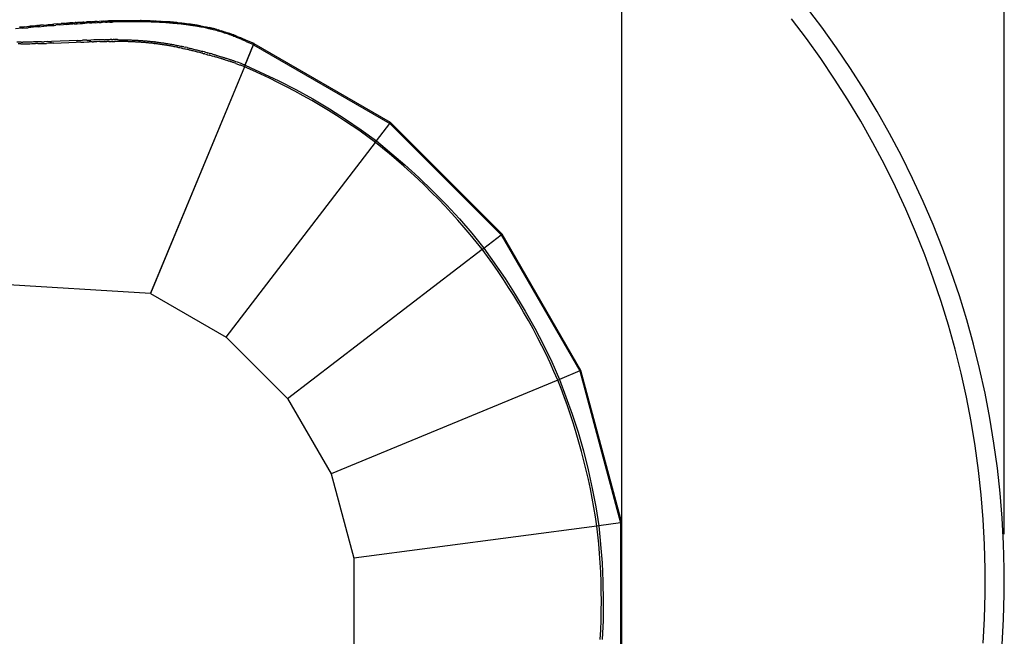
# Model space of a CAD drawing. Extents: x -18.5 to 15.4, y -9.9 to 11.6.
# Drawn here: x 9.6 to 14.8, y 1.1 to 4.3 of the extents above; entities that cross this region are included whole.
import ezdxf

# ---------------------------------------------------------------- set-up
doc = ezdxf.new("R2010")
doc.units = 0
doc.layers.get('0').update_dxf_attribs({"linetype": 'CONTINUOUS'})

msp = doc.modelspace()

# ---------------------------------------------------------------- linework, layer by layer
at = {"color": 1}
msp.add_line((14.7688, 1.5991), (14.7688, 7.9892), dxfattribs=at)
for p, q in [((12.7626, 1.08), (12.7626, 7.0314)), ((13.8112, 4.2588), (13.7311, 4.3643)), ((9.9391, 4.2851), (9.9492, 4.2858)), ((9.9431, 4.2854), (9.9391, 4.2851)), ((9.9431, 4.2854), (9.9492, 4.2858)), ((9.9492, 4.2858), (9.9554, 4.2861)), ((10.0125, 4.2883), (9.9554, 4.2855)), ((9.9678, 4.2868), (9.9554, 4.2861)), ((9.9803, 4.2874), (9.9678, 4.2868)), ((9.9803, 4.2874), (9.9928, 4.2881)), ((9.9928, 4.2881), (9.9991, 4.2884)), ((10.0111, 4.2889), (9.9991, 4.2884)), ((10.0111, 4.2889), (10.0166, 4.2891)), ((10.0166, 4.2891), (10.0171, 4.2892)), ((10.0176, 4.2892), (10.0171, 4.2892)), ((10.0176, 4.2892), (10.0231, 4.2894)), ((10.0352, 4.2899), (10.0231, 4.2894)), ((10.0352, 4.2899), (10.042, 4.2902)), ((10.0477, 4.29), (10.0355, 4.2894)), ((10.0435, 4.2902), (10.042, 4.2902)), ((10.0435, 4.2902), (10.0485, 4.2904)), ((10.0485, 4.2901), (10.0479, 4.29)), ((10.0486, 4.2904), (10.0485, 4.2904)), ((10.0486, 4.2904), (10.0487, 4.2905)), ((10.0486, 4.2904), (10.0486, 4.2904)), ((10.0487, 4.2905), (10.0532, 4.2906)), ((10.0487, 4.2905), (10.0556, 4.2906)), ((10.0532, 4.2906), (10.0556, 4.2906)), ((10.0576, 4.2908), (10.0556, 4.2906)), ((10.0576, 4.2908), (10.0592, 4.2908)), ((10.0592, 4.2908), (10.0666, 4.2911)), ((10.0592, 4.2908), (10.0621, 4.2909)), ((10.0718, 4.2913), (10.0618, 4.2907)), ((10.0621, 4.2909), (10.0666, 4.2911)), ((10.0666, 4.2911), (10.0718, 4.2913)), ((10.079, 4.2854), (10.0696, 4.2851)), ((10.0748, 4.2914), (10.0718, 4.2913)), ((10.0749, 4.2914), (10.0748, 4.2914)), ((10.0749, 4.2914), (10.0749, 4.2914)), ((10.077, 4.2914), (10.0749, 4.2914)), ((10.2399, 4.2931), (10.077, 4.2914)), ((10.077, 4.2914), (10.0867, 4.2917)), ((10.079, 4.2854), (10.09, 4.2857)), ((10.0867, 4.2917), (10.0983, 4.292)), ((10.0962, 4.2859), (10.09, 4.2857)), ((10.1024, 4.2861), (10.0962, 4.2859)), ((10.0983, 4.292), (10.1045, 4.2922)), ((10.1086, 4.2862), (10.1024, 4.2861)), ((10.1045, 4.2922), (10.1107, 4.2924)), ((10.1148, 4.2864), (10.1086, 4.2862)), ((10.1107, 4.2924), (10.1169, 4.2925)), ((10.1211, 4.2865), (10.1148, 4.2864)), ((10.1169, 4.2925), (10.1231, 4.2926)), ((10.1274, 4.2866), (10.1211, 4.2865)), ((10.1231, 4.2926), (10.1294, 4.2927)), ((10.1342, 4.2868), (10.1274, 4.2866)), ((10.1294, 4.2927), (10.1362, 4.2929)), ((10.141, 4.2869), (10.1342, 4.2868)), ((10.1362, 4.2929), (10.143, 4.293)), ((10.1479, 4.287), (10.141, 4.2869)), ((10.143, 4.293), (10.1498, 4.2931)), ((10.1548, 4.2871), (10.1479, 4.287)), ((10.1498, 4.2931), (10.1567, 4.2932)), ((10.1611, 4.2871), (10.1548, 4.2871)), ((10.1567, 4.2932), (10.163, 4.2932)), ((10.1675, 4.2872), (10.1611, 4.2871)), ((10.163, 4.2932), (10.1693, 4.2933)), ((10.1742, 4.2873), (10.1675, 4.2872)), ((10.1693, 4.2933), (10.176, 4.2933)), ((10.1808, 4.2873), (10.1742, 4.2873)), ((10.176, 4.2933), (10.1826, 4.2934)), ((10.1875, 4.2873), (10.1808, 4.2873)), ((10.1826, 4.2934), (10.1893, 4.2934)), ((10.1942, 4.2873), (10.1875, 4.2873)), ((10.1893, 4.2934), (10.1959, 4.2934)), ((10.2018, 4.2873), (10.1942, 4.2873)), ((10.1959, 4.2934), (10.2034, 4.2934)), ((10.2082, 4.2873), (10.2018, 4.2873)), ((10.2034, 4.2934), (10.2099, 4.2934)), ((10.2147, 4.2873), (10.2082, 4.2873)), ((10.2099, 4.2934), (10.2163, 4.2933)), ((10.2212, 4.2873), (10.2147, 4.2873)), ((10.2163, 4.2933), (10.2228, 4.2933)), ((10.2278, 4.2872), (10.2212, 4.2873)), ((10.2228, 4.2933), (10.2293, 4.2932)), ((10.2343, 4.2871), (10.2278, 4.2872)), ((10.2293, 4.2932), (10.2358, 4.2931)), ((10.2414, 4.287), (10.2343, 4.2871)), ((10.2358, 4.2931), (10.2399, 4.2931)), ((10.241, 4.2931), (10.2399, 4.2931)), ((10.2411, 4.2931), (10.241, 4.2931)), ((10.2411, 4.2931), (10.2411, 4.2931)), ((10.2429, 4.293), (10.2411, 4.2931)), ((10.2485, 4.2869), (10.2414, 4.287)), ((10.2429, 4.293), (10.2499, 4.2929)), ((10.2905, 4.292), (10.2429, 4.293)), ((10.2768, 4.2915), (10.2429, 4.293)), ((10.2556, 4.2868), (10.2485, 4.2869)), ((10.2499, 4.2929), (10.257, 4.2928)), ((10.2627, 4.2867), (10.2556, 4.2868)), ((10.257, 4.2928), (10.2641, 4.2927)), ((10.2694, 4.2865), (10.2627, 4.2867)), ((10.2641, 4.2927), (10.2707, 4.2925)), ((10.276, 4.2863), (10.2694, 4.2865)), ((10.2707, 4.2925), (10.2773, 4.2923)), ((10.2826, 4.2862), (10.276, 4.2863)), ((10.2773, 4.2923), (10.2839, 4.2922)), ((10.2892, 4.286), (10.2826, 4.2862)), ((10.2839, 4.2922), (10.2905, 4.292)), ((10.2956, 4.2858), (10.2892, 4.286)), ((10.2905, 4.292), (10.2968, 4.2917)), ((10.3015, 4.2856), (10.2956, 4.2858)), ((10.2968, 4.2917), (10.3027, 4.2915)), ((10.3074, 4.2853), (10.3015, 4.2856)), ((10.3027, 4.2915), (10.3086, 4.2913)), ((10.3133, 4.2851), (10.3074, 4.2853)), ((10.3086, 4.2913), (10.3145, 4.2911)), ((10.3209, 4.2896), (10.314, 4.2899)), ((10.3145, 4.2911), (10.3204, 4.2908)), ((10.3204, 4.2908), (10.3263, 4.2906)), ((10.3318, 4.2892), (10.3258, 4.2894)), ((10.3263, 4.2906), (10.3322, 4.2903)), ((10.3322, 4.2903), (10.3394, 4.2899)), ((10.3394, 4.2899), (10.3478, 4.2895)), ((10.3478, 4.2895), (10.3562, 4.2889)), ((10.3478, 4.2895), (10.3562, 4.289)), ((10.3893, 4.2868), (10.3559, 4.2881)), ((10.3562, 4.289), (10.3646, 4.2885)), ((10.3646, 4.2885), (10.373, 4.2879)), ((10.3657, 4.2883), (10.373, 4.2879)), ((10.3667, 4.2882), (10.3865, 4.287)), ((10.373, 4.2879), (10.3808, 4.2874)), ((10.3808, 4.2874), (10.3865, 4.287)), ((10.3865, 4.287), (10.3893, 4.2868)), ((10.3907, 4.2866), (10.3893, 4.2868)), ((10.3908, 4.2866), (10.3907, 4.2866)), ((10.3908, 4.2866), (10.3908, 4.2866)), ((10.3908, 4.2866), (10.3915, 4.2866)), ((10.4024, 4.2853), (10.3915, 4.2866)), ((10.3938, 4.2864), (10.3915, 4.2866)), ((10.3938, 4.2864), (10.3982, 4.2861)), ((10.3982, 4.2861), (10.4057, 4.2855)), ((10.412, 4.2848), (10.3982, 4.2861)), ((10.412, 4.2848), (10.3982, 4.2861)), ((10.4057, 4.2855), (10.412, 4.2849)), ((10.412, 4.2849), (10.4057, 4.2855)), ((13.7308, 4.1994), (13.6523, 4.3028)), ((9.6173, 4.2529), (9.5846, 4.2497)), ((9.63, 4.2606), (9.6051, 4.2582)), ((9.6068, 4.2574), (9.6253, 4.2593)), ((9.6287, 4.2594), (9.611, 4.2575)), ((9.6222, 4.2534), (9.6173, 4.2529)), ((9.6222, 4.2534), (9.6511, 4.2562)), ((9.63, 4.2606), (9.6469, 4.2623)), ((9.6421, 4.261), (9.6526, 4.2621)), ((9.6524, 4.2619), (9.6441, 4.261)), ((9.6469, 4.2623), (9.6472, 4.2623)), ((9.6472, 4.2623), (9.6538, 4.2629)), ((9.679, 4.2589), (9.6511, 4.2562)), ((9.6538, 4.2629), (9.6599, 4.2634)), ((9.6572, 4.2626), (9.6898, 4.2659)), ((9.6608, 4.2636), (9.6599, 4.2634)), ((9.6904, 4.2659), (9.66, 4.2627)), ((9.6869, 4.266), (9.6608, 4.2636)), ((9.7068, 4.2614), (9.679, 4.2589)), ((9.6869, 4.266), (9.6874, 4.266)), ((9.6874, 4.266), (9.6918, 4.2664)), ((9.6917, 4.2661), (9.691, 4.266)), ((9.6912, 4.2661), (9.6927, 4.2662)), ((9.6919, 4.2664), (9.6918, 4.2664)), ((9.6919, 4.2664), (9.6955, 4.2667)), ((9.6961, 4.2668), (9.6955, 4.2667)), ((9.6961, 4.2668), (9.6961, 4.2668)), ((9.6961, 4.2668), (9.6961, 4.2668)), ((9.6961, 4.2668), (9.6964, 4.2668)), ((9.7002, 4.2672), (9.6964, 4.2668)), ((9.6976, 4.2667), (9.7065, 4.2676)), ((9.7065, 4.2676), (9.698, 4.2667)), ((9.7002, 4.2672), (9.7049, 4.2676)), ((9.7092, 4.268), (9.7049, 4.2676)), ((9.7065, 4.2676), (9.7073, 4.2677)), ((9.7068, 4.2614), (9.7329, 4.2637)), ((9.7096, 4.268), (9.7092, 4.268)), ((9.7096, 4.268), (9.7096, 4.268)), ((9.7098, 4.268), (9.7096, 4.268)), ((9.7098, 4.268), (9.7097, 4.268)), ((9.7098, 4.268), (9.7107, 4.2681)), ((9.7098, 4.268), (9.7098, 4.268)), ((9.7098, 4.268), (9.7098, 4.268)), ((9.7137, 4.2684), (9.7107, 4.2681)), ((9.7137, 4.2684), (9.7139, 4.2684)), ((9.714, 4.2684), (9.7139, 4.2684)), ((9.714, 4.2684), (9.7143, 4.2685)), ((9.714, 4.2684), (9.714, 4.2684)), ((9.7143, 4.2685), (9.7498, 4.2712)), ((9.7307, 4.2699), (9.7143, 4.2685)), ((9.7307, 4.2699), (9.7457, 4.2712)), ((9.7329, 4.2637), (9.7479, 4.265)), ((9.7457, 4.2712), (9.7505, 4.2715)), ((9.7479, 4.265), (9.7721, 4.267)), ((9.7505, 4.2715), (9.7506, 4.2716)), ((9.7506, 4.2716), (9.7505, 4.2715)), ((9.7506, 4.2716), (9.7547, 4.2719)), ((9.7506, 4.2716), (9.7506, 4.2716)), ((9.7506, 4.2716), (9.7506, 4.2716)), ((9.7509, 4.2713), (9.7588, 4.2719)), ((9.7547, 4.2719), (9.7555, 4.272)), ((9.756, 4.272), (9.7555, 4.272)), ((9.756, 4.272), (9.7602, 4.2723)), ((9.7594, 4.2719), (9.7684, 4.2726)), ((9.7603, 4.2724), (9.7602, 4.2723)), ((9.7603, 4.2724), (9.7748, 4.2736)), ((9.7603, 4.2724), (9.7603, 4.2724)), ((9.7721, 4.267), (9.7866, 4.2682)), ((9.7748, 4.2736), (9.7749, 4.2736)), ((9.7749, 4.2736), (9.7796, 4.274)), ((9.7796, 4.274), (9.7845, 4.2744)), ((9.8039, 4.2759), (9.7845, 4.2744)), ((9.7866, 4.2682), (9.7963, 4.269)), ((9.8158, 4.2706), (9.7963, 4.269)), ((9.7987, 4.275), (9.8189, 4.2765)), ((9.8039, 4.2759), (9.8234, 4.2774)), ((9.8158, 4.2706), (9.8355, 4.272)), ((9.8432, 4.2789), (9.8234, 4.2774)), ((9.8507, 4.2732), (9.8355, 4.272)), ((9.8432, 4.2789), (9.8483, 4.2793)), ((9.8483, 4.2793), (9.8534, 4.2796)), ((9.8483, 4.2793), (9.8547, 4.2796)), ((9.8507, 4.2732), (9.866, 4.2743)), ((9.8547, 4.2796), (9.8534, 4.2796)), ((9.8547, 4.2796), (9.8585, 4.28)), ((9.8622, 4.2802), (9.8585, 4.28)), ((9.8687, 4.2807), (9.8622, 4.2802)), ((9.8622, 4.2802), (9.8636, 4.2803)), ((9.8636, 4.2803), (9.8687, 4.2807)), ((9.866, 4.2743), (9.884, 4.2755)), ((9.8866, 4.2819), (9.8687, 4.2807)), ((9.8708, 4.2806), (9.8944, 4.2824)), ((9.8918, 4.276), (9.884, 4.2755)), ((9.8866, 4.2819), (9.8944, 4.2824)), ((9.8918, 4.276), (9.9073, 4.277)), ((9.8944, 4.2824), (9.8945, 4.2824)), ((9.8945, 4.2824), (9.8945, 4.2824)), ((9.8945, 4.2824), (9.8946, 4.2824)), ((9.8952, 4.2825), (9.8946, 4.2824)), ((9.8946, 4.2824), (9.8946, 4.2824)), ((9.8946, 4.2824), (9.8946, 4.2824)), ((9.8946, 4.2824), (9.8946, 4.2824)), ((9.8952, 4.2825), (9.896, 4.2825)), ((9.8969, 4.2826), (9.896, 4.2825)), ((9.8969, 4.2826), (9.8969, 4.2826)), ((9.8971, 4.2826), (9.8969, 4.2826)), ((9.8971, 4.2826), (9.8971, 4.2826)), ((9.8972, 4.2826), (9.8971, 4.2826)), ((9.9021, 4.2829), (9.8972, 4.2826)), ((9.9021, 4.2829), (9.9098, 4.2834)), ((9.9073, 4.277), (9.9223, 4.278)), ((9.9254, 4.284), (9.9095, 4.2832)), ((9.9098, 4.2834), (9.9099, 4.2834)), ((9.9099, 4.2834), (9.9249, 4.2843)), ((9.9223, 4.278), (9.9345, 4.2787)), ((9.9249, 4.2843), (9.9345, 4.2848)), ((9.9249, 4.2843), (9.9309, 4.2847)), ((9.9309, 4.2847), (9.9345, 4.2848)), ((9.9345, 4.2848), (9.937, 4.2851)), ((9.9345, 4.2787), (9.9467, 4.2794)), ((9.9391, 4.2851), (9.937, 4.2851)), ((9.9591, 4.2801), (9.9467, 4.2794)), ((9.9716, 4.2808), (9.9591, 4.2801)), ((9.9716, 4.2808), (9.9841, 4.2815)), ((9.9904, 4.2818), (9.9841, 4.2815)), ((10.0027, 4.2824), (9.9904, 4.2818)), ((10.0027, 4.2824), (10.0148, 4.2829)), ((10.0208, 4.2832), (10.0148, 4.2829)), ((10.0208, 4.2832), (10.0329, 4.2837)), ((10.0397, 4.284), (10.0329, 4.2837)), ((10.0464, 4.2843), (10.0397, 4.284)), ((10.0554, 4.2846), (10.0464, 4.2843)), ((10.0554, 4.2846), (10.0644, 4.2849)), ((10.0696, 4.2851), (10.0644, 4.2849)), ((10.3193, 4.2849), (10.3133, 4.2851)), ((10.3252, 4.2846), (10.3193, 4.2849)), ((10.3311, 4.2843), (10.3252, 4.2846)), ((10.3383, 4.284), (10.3311, 4.2843)), ((10.3467, 4.2835), (10.3383, 4.284)), ((10.3552, 4.283), (10.3467, 4.2835)), ((10.3636, 4.2825), (10.3552, 4.283)), ((10.3721, 4.282), (10.3636, 4.2825)), ((10.3799, 4.2814), (10.3721, 4.282)), ((10.3856, 4.281), (10.3799, 4.2814)), ((10.3885, 4.2808), (10.3856, 4.281)), ((10.3929, 4.2805), (10.3885, 4.2808)), ((10.3974, 4.2801), (10.3929, 4.2805)), ((10.4049, 4.2795), (10.3974, 4.2801)), ((10.4113, 4.2789), (10.4049, 4.2795)), ((10.4061, 4.2849), (10.4055, 4.285)), ((10.4157, 4.2786), (10.4113, 4.2789)), ((10.412, 4.2849), (10.4154, 4.2845)), ((10.4206, 4.2832), (10.4142, 4.284)), ((10.4154, 4.2845), (10.4164, 4.2845)), ((10.42, 4.2782), (10.4157, 4.2786)), ((10.4164, 4.2845), (10.4208, 4.2841)), ((10.4244, 4.2778), (10.42, 4.2782)), ((10.4208, 4.2841), (10.4251, 4.2837)), ((10.4246, 4.2837), (10.4208, 4.2841)), ((10.4288, 4.2773), (10.4244, 4.2778)), ((10.4251, 4.2837), (10.4246, 4.2837)), ((10.4251, 4.2837), (10.4255, 4.2836)), ((10.4295, 4.2833), (10.4255, 4.2836)), ((10.4332, 4.2769), (10.4288, 4.2773)), ((10.4461, 4.2803), (10.4293, 4.2822)), ((10.4295, 4.2833), (10.4338, 4.2829)), ((10.4375, 4.2765), (10.4332, 4.2769)), ((10.4338, 4.2829), (10.4382, 4.2824)), ((10.4456, 4.2756), (10.4375, 4.2765)), ((10.4382, 4.2824), (10.4463, 4.2816)), ((10.4534, 4.2748), (10.4456, 4.2756)), ((10.4463, 4.2816), (10.454, 4.2807)), ((10.4539, 4.2794), (10.4517, 4.2797)), ((10.4579, 4.2743), (10.4534, 4.2748)), ((10.454, 4.2807), (10.4585, 4.2802)), ((10.4624, 4.2737), (10.4579, 4.2743)), ((10.4585, 4.2802), (10.4631, 4.2797)), ((10.467, 4.2732), (10.4624, 4.2737)), ((10.4692, 4.2777), (10.463, 4.2784)), ((10.4631, 4.2797), (10.4676, 4.2792)), ((10.4715, 4.2727), (10.467, 4.2732)), ((10.4676, 4.2792), (10.4721, 4.2786)), ((10.4792, 4.2717), (10.4715, 4.2727)), ((10.4721, 4.2786), (10.4798, 4.2776)), ((10.487, 4.2707), (10.4792, 4.2717)), ((10.4798, 4.2776), (10.4876, 4.2766)), ((10.4943, 4.2748), (10.4798, 4.2765)), ((10.4937, 4.2697), (10.487, 4.2707)), ((10.4876, 4.2766), (10.5043, 4.2742)), ((10.4876, 4.2766), (10.4943, 4.2757)), ((10.4985, 4.2691), (10.4937, 4.2697)), ((10.4943, 4.2757), (10.4991, 4.275)), ((10.4943, 4.2757), (10.5043, 4.2742)), ((10.5003, 4.2741), (10.496, 4.2746)), ((10.5032, 4.2684), (10.4985, 4.2691)), ((10.4991, 4.275), (10.5038, 4.2743)), ((10.5079, 4.2677), (10.5032, 4.2684)), ((10.5038, 4.2743), (10.5085, 4.2736)), ((10.5038, 4.2743), (10.5086, 4.2736)), ((10.5086, 4.2732), (10.5038, 4.2737)), ((10.5043, 4.2742), (10.5052, 4.2741)), ((10.5117, 4.2671), (10.5079, 4.2677)), ((10.5085, 4.2736), (10.5102, 4.2734)), ((10.5086, 4.2736), (10.5102, 4.2734)), ((10.5086, 4.2735), (10.5161, 4.2725)), ((10.5199, 4.2719), (10.5087, 4.2731)), ((10.5123, 4.2731), (10.5102, 4.2734)), ((10.5155, 4.2666), (10.5117, 4.2671)), ((10.5123, 4.2731), (10.5161, 4.2725)), ((10.5193, 4.266), (10.5155, 4.2666)), ((10.5161, 4.2725), (10.5199, 4.2719)), ((10.5241, 4.2652), (10.5193, 4.266)), ((10.5205, 4.2718), (10.5199, 4.2719)), ((10.5205, 4.2718), (10.5206, 4.2718)), ((10.5206, 4.2718), (10.5207, 4.2718)), ((10.5211, 4.2717), (10.5207, 4.2718)), ((10.5211, 4.2717), (10.5362, 4.2691)), ((10.5247, 4.2711), (10.5211, 4.2717)), ((10.5301, 4.2698), (10.5211, 4.2717)), ((10.5294, 4.2643), (10.5241, 4.2652)), ((10.5247, 4.2711), (10.53, 4.2702)), ((10.5359, 4.2692), (10.5247, 4.2711)), ((10.5346, 4.2635), (10.5294, 4.2643)), ((10.53, 4.2702), (10.5353, 4.2694)), ((10.5405, 4.2624), (10.5346, 4.2635)), ((10.5353, 4.2694), (10.5412, 4.2683)), ((10.5412, 4.2675), (10.5366, 4.2685)), ((10.5475, 4.2612), (10.5405, 4.2624)), ((10.5412, 4.2683), (10.5482, 4.2671)), ((10.553, 4.265), (10.544, 4.2669)), ((10.5464, 4.2673), (10.5565, 4.2656)), ((10.5557, 4.2597), (10.5475, 4.2612)), ((10.5482, 4.2671), (10.5565, 4.2656)), ((10.5639, 4.2581), (10.5557, 4.2597)), ((10.5646, 4.2626), (10.5564, 4.2643)), ((10.5565, 4.2656), (10.5647, 4.264)), ((10.571, 4.2567), (10.5639, 4.2581)), ((10.5647, 4.264), (10.5718, 4.2625)), ((10.578, 4.2553), (10.571, 4.2567)), ((10.5718, 4.2625), (10.5789, 4.2611)), ((10.5851, 4.2538), (10.578, 4.2553)), ((10.5859, 4.2582), (10.5788, 4.2597)), ((10.5789, 4.2611), (10.586, 4.2596)), ((10.5918, 4.2523), (10.5851, 4.2538)), ((10.586, 4.2596), (10.5928, 4.2581)), ((10.5926, 4.2568), (10.5908, 4.2572)), ((10.5985, 4.2508), (10.5918, 4.2523)), ((10.5928, 4.2581), (10.5995, 4.2566)), ((10.5994, 4.2554), (10.5969, 4.2559)), ((10.6051, 4.2492), (10.5985, 4.2508)), ((10.5995, 4.2566), (10.6062, 4.255)), ((10.605, 4.2552), (10.5995, 4.2566)), ((10.6136, 4.2525), (10.6029, 4.2547)), ((10.6126, 4.2474), (10.6051, 4.2492)), ((10.6062, 4.255), (10.6137, 4.2532)), ((10.6062, 4.255), (10.6199, 4.2515)), ((10.6199, 4.2515), (10.6062, 4.2549)), ((10.6207, 4.2454), (10.6126, 4.2474)), ((10.6199, 4.2515), (10.6137, 4.2532)), ((10.6199, 4.2515), (10.6219, 4.2511)), ((10.6289, 4.2433), (10.6207, 4.2454)), ((10.6289, 4.2493), (10.6219, 4.2511)), ((10.629, 4.2493), (10.6289, 4.2493)), ((10.6303, 4.2429), (10.6289, 4.2433)), ((10.629, 4.2493), (10.6293, 4.2492)), ((10.6294, 4.2492), (10.6293, 4.2492)), ((10.6295, 4.2492), (10.6294, 4.2492)), ((10.6297, 4.2491), (10.6295, 4.2492)), ((10.6297, 4.2491), (10.6297, 4.2491)), ((10.6298, 4.2491), (10.6297, 4.2491)), ((10.6299, 4.249), (10.6298, 4.2491)), ((10.63, 4.249), (10.6299, 4.249)), ((10.63, 4.249), (10.63, 4.249)), ((10.6301, 4.249), (10.63, 4.249)), ((10.63, 4.249), (10.63, 4.249)), ((10.6301, 4.249), (10.6316, 4.2486)), ((10.6301, 4.249), (10.6301, 4.249)), ((10.641, 4.2455), (10.6301, 4.249)), ((10.6317, 4.2426), (10.6303, 4.2429)), ((10.6316, 4.2486), (10.633, 4.2482)), ((10.6389, 4.2406), (10.6317, 4.2426)), ((10.633, 4.2482), (10.6403, 4.2463)), ((10.6403, 4.2462), (10.633, 4.2482)), ((10.6403, 4.2462), (10.633, 4.2482)), ((10.6462, 4.2386), (10.6389, 4.2406)), ((10.6403, 4.2463), (10.6476, 4.2442)), ((10.6548, 4.2421), (10.6461, 4.2445)), ((10.6534, 4.2365), (10.6462, 4.2386)), ((10.6546, 4.2412), (10.6474, 4.2435)), ((10.6476, 4.2442), (10.6548, 4.2421)), ((10.6605, 4.2344), (10.6534, 4.2365)), ((10.6548, 4.2421), (10.6621, 4.24)), ((10.6671, 4.2324), (10.6605, 4.2344)), ((10.6728, 4.2354), (10.6618, 4.2389)), ((10.6621, 4.24), (10.6687, 4.2379)), ((10.6687, 4.2379), (10.6754, 4.2359)), ((10.6754, 4.2359), (10.6821, 4.2337)), ((10.6821, 4.2337), (10.6889, 4.2314)), ((13.8885, 4.1512), (13.8112, 4.2588)), ((9.7206, 4.1821), (9.7062, 4.1817)), ((9.7206, 4.1821), (9.735, 4.1826)), ((9.7542, 4.1832), (9.735, 4.1826)), ((9.7542, 4.1832), (9.7726, 4.1838)), ((9.9106, 4.1891), (9.7726, 4.1838)), ((9.9106, 4.1891), (9.9345, 4.1899)), ((9.9579, 4.1907), (9.9345, 4.1899)), ((9.9579, 4.1907), (9.9793, 4.1913)), ((9.9856, 4.182), (9.9696, 4.1816)), ((9.9954, 4.1917), (9.9793, 4.1913)), ((9.9856, 4.182), (9.9936, 4.1822)), ((10.01, 4.1826), (9.9936, 4.1822)), ((10.0117, 4.1921), (9.9954, 4.1917)), ((10.0257, 4.183), (10.01, 4.1826)), ((10.0196, 4.1923), (10.0117, 4.1921)), ((10.0314, 4.1926), (10.0196, 4.1923)), ((10.0257, 4.183), (10.0374, 4.1832)), ((10.0393, 4.1927), (10.0314, 4.1926)), ((10.0374, 4.1832), (10.05, 4.1834)), ((10.0514, 4.1929), (10.0393, 4.1927)), ((10.05, 4.1834), (10.0566, 4.1835)), ((10.0514, 4.1929), (10.0547, 4.193)), ((10.0647, 4.1931), (10.0547, 4.193)), ((10.0566, 4.1835), (10.0633, 4.1836)), ((10.0732, 4.1837), (10.0633, 4.1836)), ((10.0714, 4.1932), (10.0647, 4.1931)), ((10.0778, 4.1932), (10.0714, 4.1932)), ((10.0732, 4.1837), (10.0797, 4.1837)), ((10.0778, 4.1932), (10.0809, 4.1933)), ((10.0797, 4.1837), (10.0866, 4.1838)), ((10.0887, 4.1933), (10.0809, 4.1933)), ((10.0905, 4.1838), (10.0866, 4.1838)), ((10.0887, 4.1933), (10.0957, 4.1933)), ((10.0905, 4.1838), (10.0974, 4.1838)), ((10.1027, 4.1933), (10.0957, 4.1933)), ((10.0974, 4.1838), (10.1044, 4.1838)), ((10.1027, 4.1933), (10.1058, 4.1933)), ((10.1105, 4.1838), (10.1044, 4.1838)), ((10.112, 4.1933), (10.1058, 4.1933)), ((10.1167, 4.1838), (10.1105, 4.1838)), ((10.118, 4.1933), (10.112, 4.1933)), ((10.1224, 4.1837), (10.1167, 4.1838)), ((10.118, 4.1933), (10.1209, 4.1933)), ((10.1209, 4.1933), (10.1254, 4.1932)), ((10.1269, 4.1837), (10.1224, 4.1837)), ((10.1254, 4.1932), (10.1299, 4.1932)), ((10.1313, 4.1836), (10.1269, 4.1837)), ((10.1299, 4.1932), (10.1333, 4.1931)), ((10.1347, 4.1836), (10.1313, 4.1836)), ((10.1333, 4.1931), (10.1367, 4.1931)), ((10.1381, 4.1835), (10.1347, 4.1836)), ((10.1367, 4.1931), (10.1401, 4.193)), ((10.1414, 4.1835), (10.1381, 4.1835)), ((10.1401, 4.193), (10.1435, 4.193)), ((10.1448, 4.1834), (10.1414, 4.1835)), ((10.1435, 4.193), (10.1469, 4.1929)), ((10.1482, 4.1834), (10.1448, 4.1834)), ((10.1469, 4.1929), (10.1503, 4.1929)), ((10.1516, 4.1833), (10.1482, 4.1834)), ((10.1503, 4.1929), (10.1537, 4.1928)), ((10.1549, 4.1832), (10.1516, 4.1833)), ((10.1537, 4.1928), (10.1571, 4.1927)), ((10.1583, 4.1832), (10.1549, 4.1832)), ((10.1571, 4.1927), (10.1623, 4.1926)), ((10.1635, 4.183), (10.1583, 4.1832)), ((10.1623, 4.1926), (10.167, 4.1925)), ((10.1681, 4.1829), (10.1635, 4.183)), ((10.167, 4.1925), (10.1716, 4.1923)), ((10.1727, 4.1828), (10.1681, 4.1829)), ((10.1716, 4.1923), (10.1762, 4.1922)), ((10.1773, 4.1826), (10.1727, 4.1828)), ((10.1762, 4.1922), (10.1809, 4.192)), ((10.1819, 4.1824), (10.1773, 4.1826)), ((10.1809, 4.192), (10.1855, 4.1919)), ((10.1865, 4.1823), (10.1819, 4.1824)), ((10.1855, 4.1919), (10.1902, 4.1917)), ((10.1911, 4.1821), (10.1865, 4.1823)), ((10.1902, 4.1917), (10.1963, 4.1914)), ((10.1972, 4.1818), (10.1911, 4.1821)), ((10.1963, 4.1914), (10.2025, 4.1911)), ((10.2025, 4.1911), (10.2063, 4.1909)), ((10.2063, 4.1909), (10.2102, 4.1908)), ((10.2102, 4.1908), (10.214, 4.1906)), ((10.214, 4.1906), (10.2179, 4.1903)), ((10.2179, 4.1903), (10.2217, 4.1901)), ((10.2217, 4.1901), (10.2256, 4.1899)), ((10.2256, 4.1899), (10.2294, 4.1897)), ((10.2294, 4.1897), (10.2333, 4.1894)), ((10.2333, 4.1894), (10.2386, 4.1891)), ((10.2386, 4.1891), (10.2439, 4.1887)), ((10.2439, 4.1887), (10.2459, 4.1885)), ((10.2459, 4.1885), (10.2497, 4.1883)), ((10.2497, 4.1883), (10.2543, 4.1879)), ((10.2543, 4.1879), (10.2589, 4.1875)), ((10.2589, 4.1875), (10.2636, 4.1872)), ((10.2636, 4.1872), (10.2682, 4.1868)), ((10.2682, 4.1868), (10.2724, 4.1864)), ((10.2724, 4.1864), (10.2766, 4.186)), ((10.2766, 4.186), (10.2812, 4.1856)), ((10.2812, 4.1856), (10.2857, 4.1852)), ((10.2857, 4.1852), (10.2883, 4.1849)), ((10.2883, 4.1849), (10.2942, 4.1843)), ((10.2942, 4.1843), (10.3001, 4.1837)), ((10.3001, 4.1837), (10.306, 4.183)), ((10.306, 4.183), (10.3111, 4.1824)), ((10.3111, 4.1824), (10.3127, 4.1822)), ((10.3163, 4.1818), (10.3127, 4.1822)), ((10.6737, 4.2303), (10.6671, 4.2324)), ((10.6804, 4.2282), (10.6737, 4.2303)), ((10.6871, 4.226), (10.6804, 4.2282)), ((10.6886, 4.2304), (10.6832, 4.2321)), ((10.6938, 4.2237), (10.6871, 4.226)), ((10.6889, 4.2314), (10.6974, 4.2284)), ((10.6889, 4.2314), (10.6956, 4.2292)), ((10.7006, 4.2214), (10.6938, 4.2237)), ((10.7039, 4.2256), (10.6953, 4.2283)), ((10.6956, 4.2292), (10.7024, 4.2268)), ((10.7075, 4.2189), (10.7006, 4.2214)), ((10.7024, 4.2268), (10.7093, 4.2243)), ((10.7162, 4.2218), (10.7024, 4.2267)), ((10.7024, 4.2266), (10.7189, 4.2208)), ((10.7143, 4.2164), (10.7075, 4.2189)), ((10.7093, 4.2243), (10.7162, 4.2218)), ((10.7189, 4.2208), (10.7096, 4.2237)), ((10.7187, 4.2148), (10.7143, 4.2164)), ((10.7162, 4.2218), (10.7189, 4.2208)), ((10.7232, 4.2131), (10.7187, 4.2148)), ((10.7189, 4.2208), (10.7193, 4.2207)), ((10.7194, 4.2206), (10.7193, 4.2207)), ((10.7194, 4.2206), (10.7194, 4.2206)), ((10.7207, 4.2201), (10.7194, 4.2206)), ((10.7207, 4.2201), (10.7252, 4.2185)), ((10.7251, 4.2184), (10.7207, 4.2201)), ((10.7251, 4.2183), (10.7207, 4.2201)), ((10.7252, 4.2184), (10.7207, 4.2201)), ((10.7296, 4.2106), (10.7232, 4.2131)), ((10.7266, 4.2178), (10.7252, 4.2185)), ((10.743, 4.2114), (10.7266, 4.2178)), ((10.7388, 4.2132), (10.7266, 4.2178)), ((10.7317, 4.2159), (10.7266, 4.2178)), ((10.7427, 4.2116), (10.7266, 4.2178)), ((10.7367, 4.2079), (10.7296, 4.2106)), ((10.7346, 4.2144), (10.7301, 4.2162)), ((10.7317, 4.2159), (10.7388, 4.2132)), ((10.7405, 4.2064), (10.7367, 4.2079)), ((10.7503, 4.208), (10.7387, 4.2127)), ((10.7388, 4.2132), (10.7427, 4.2116)), ((10.7429, 4.2054), (10.7405, 4.2064)), ((10.7427, 4.2116), (10.7427, 4.2116)), ((10.7451, 4.2107), (10.7427, 4.2116)), ((10.7477, 4.2035), (10.7429, 4.2054)), ((10.7451, 4.2107), (10.7468, 4.2099)), ((10.7499, 4.2087), (10.7468, 4.2099)), ((10.7526, 4.2015), (10.7477, 4.2035)), ((10.7499, 4.2087), (10.7548, 4.2067)), ((10.7577, 4.1994), (10.7526, 4.2015)), ((10.7548, 4.2067), (10.7599, 4.2046)), ((10.7643, 4.2022), (10.7552, 4.2059)), ((10.7623, 4.1975), (10.7577, 4.1994)), ((10.7599, 4.2046), (10.7645, 4.2027)), ((10.7665, 4.1957), (10.7623, 4.1975)), ((10.7645, 4.2027), (10.7687, 4.2009)), ((10.7757, 4.1975), (10.7647, 4.2021)), ((10.7707, 4.194), (10.7665, 4.1957)), ((10.7687, 4.2009), (10.7729, 4.1991)), ((10.7733, 4.1929), (10.7707, 4.194)), ((10.7729, 4.1991), (10.7755, 4.198)), ((10.7782, 4.1907), (10.7733, 4.1929)), ((10.7755, 4.198), (10.7801, 4.196)), ((10.7931, 4.1844), (10.7782, 4.1907)), ((10.7801, 4.196), (10.7804, 4.1959)), ((10.7804, 4.1959), (10.7805, 4.1959)), ((10.7954, 4.1895), (10.7804, 4.1957)), ((10.7805, 4.1959), (10.7838, 4.1945)), ((10.7805, 4.1959), (10.7838, 4.1945)), ((10.7954, 4.1895), (10.7838, 4.1945)), ((10.7931, 4.1844), (10.794, 4.1864)), ((10.7931, 4.1844), (10.8327, 4.1673)), ((10.794, 4.1864), (10.7944, 4.1873)), ((10.7944, 4.1873), (10.7947, 4.1881)), ((10.7947, 4.1881), (10.795, 4.1887)), ((10.795, 4.1887), (10.7952, 4.1892)), ((10.7952, 4.1892), (10.7953, 4.1894)), ((10.7953, 4.1894), (10.7954, 4.1895)), ((10.8348, 4.1725), (10.7954, 4.1895)), ((13.8064, 4.094), (13.7308, 4.1994)), ((9.6132, 4.1802), (9.5916, 4.18)), ((9.6122, 4.1719), (9.5985, 4.1718)), ((9.6122, 4.1719), (9.6297, 4.1719)), ((9.6132, 4.1802), (9.6222, 4.1803)), ((9.6389, 4.1805), (9.6222, 4.1803)), ((9.6297, 4.1719), (9.6448, 4.172)), ((9.6508, 4.1806), (9.6389, 4.1805)), ((9.6448, 4.172), (9.6595, 4.1722)), ((9.6573, 4.1807), (9.6508, 4.1806)), ((9.671, 4.1809), (9.6573, 4.1807)), ((9.6595, 4.1722), (9.6698, 4.1723)), ((9.6698, 4.1723), (9.6786, 4.1724)), ((9.6778, 4.1811), (9.671, 4.1809)), ((9.6866, 4.1813), (9.6778, 4.1811)), ((9.6786, 4.1724), (9.6889, 4.1726)), ((9.6958, 4.1815), (9.6866, 4.1813)), ((9.7012, 4.1728), (9.6889, 4.1726)), ((9.7062, 4.1817), (9.6958, 4.1815)), ((9.7012, 4.1728), (9.7129, 4.173)), ((9.7129, 4.173), (9.7231, 4.1733)), ((9.7231, 4.1733), (9.7333, 4.1736)), ((9.7333, 4.1736), (9.746, 4.1739)), ((9.7632, 4.1744), (9.746, 4.1739)), ((9.785, 4.1751), (9.7632, 4.1744)), ((9.785, 4.1751), (9.9029, 4.1794)), ((9.9261, 4.1802), (9.9029, 4.1794)), ((9.9261, 4.1802), (9.9416, 4.1807)), ((9.9416, 4.1807), (9.9603, 4.1813)), ((9.9603, 4.1813), (9.9696, 4.1816)), ((10.2032, 4.1816), (10.1972, 4.1818)), ((10.2071, 4.1814), (10.2032, 4.1816)), ((10.2109, 4.1812), (10.2071, 4.1814)), ((10.2147, 4.181), (10.2109, 4.1812)), ((10.2185, 4.1808), (10.2147, 4.181)), ((10.2223, 4.1805), (10.2185, 4.1808)), ((10.2261, 4.1803), (10.2223, 4.1805)), ((10.2299, 4.1801), (10.2261, 4.1803)), ((10.2338, 4.1798), (10.2299, 4.1801)), ((10.239, 4.1795), (10.2338, 4.1798)), ((10.2442, 4.1791), (10.239, 4.1795)), ((10.2463, 4.179), (10.2442, 4.1791)), ((10.25, 4.1787), (10.2463, 4.179)), ((10.2546, 4.1783), (10.25, 4.1787)), ((10.2592, 4.178), (10.2546, 4.1783)), ((10.2637, 4.1776), (10.2592, 4.178)), ((10.2683, 4.1772), (10.2637, 4.1776)), ((10.2725, 4.1768), (10.2683, 4.1772)), ((10.2767, 4.1764), (10.2725, 4.1768)), ((10.2811, 4.176), (10.2767, 4.1764)), ((10.2856, 4.1756), (10.2811, 4.176)), ((10.2882, 4.1753), (10.2856, 4.1756)), ((10.294, 4.1747), (10.2882, 4.1753)), ((10.2999, 4.1741), (10.294, 4.1747)), ((10.3057, 4.1734), (10.2999, 4.1741)), ((10.3107, 4.1729), (10.3057, 4.1734)), ((10.3107, 4.1729), (10.3141, 4.1725)), ((10.3159, 4.1723), (10.3141, 4.1725)), ((10.3198, 4.1718), (10.3159, 4.1723)), ((10.3163, 4.1818), (10.3202, 4.1813)), ((10.3236, 4.1713), (10.3198, 4.1718)), ((10.3202, 4.1813), (10.3242, 4.1809)), ((10.3279, 4.1708), (10.3236, 4.1713)), ((10.3242, 4.1809), (10.3284, 4.1803)), ((10.3321, 4.1702), (10.3279, 4.1708)), ((10.3284, 4.1803), (10.3327, 4.1798)), ((10.3373, 4.1695), (10.3321, 4.1702)), ((10.3327, 4.1798), (10.338, 4.1791)), ((10.3432, 4.1687), (10.3373, 4.1695)), ((10.338, 4.1791), (10.3439, 4.1782)), ((10.3491, 4.1679), (10.3432, 4.1687)), ((10.3439, 4.1782), (10.3499, 4.1774)), ((10.3549, 4.167), (10.3491, 4.1679)), ((10.3499, 4.1774), (10.3558, 4.1765)), ((10.3596, 4.1663), (10.3549, 4.167)), ((10.3558, 4.1765), (10.3605, 4.1758)), ((10.3643, 4.1656), (10.3596, 4.1663)), ((10.3605, 4.1758), (10.3652, 4.1751)), ((10.3678, 4.165), (10.3643, 4.1656)), ((10.3652, 4.1751), (10.3688, 4.1745)), ((10.3713, 4.1645), (10.3678, 4.165)), ((10.3688, 4.1745), (10.3724, 4.174)), ((10.3756, 4.1637), (10.3713, 4.1645)), ((10.3724, 4.174), (10.3767, 4.1733)), ((10.3799, 4.163), (10.3756, 4.1637)), ((10.3767, 4.1733), (10.3811, 4.1725)), ((10.3845, 4.1622), (10.3799, 4.163)), ((10.3811, 4.1725), (10.3857, 4.1718)), ((10.3891, 4.1614), (10.3845, 4.1622)), ((10.3857, 4.1718), (10.3904, 4.171)), ((10.3929, 4.1608), (10.3891, 4.1614)), ((10.3904, 4.171), (10.3942, 4.1703)), ((10.3966, 4.1601), (10.3929, 4.1608)), ((10.3942, 4.1703), (10.398, 4.1696)), ((10.4003, 4.1594), (10.3966, 4.1601)), ((10.398, 4.1696), (10.4018, 4.1689)), ((10.4041, 4.1587), (10.4003, 4.1594)), ((10.4018, 4.1689), (10.4056, 4.1682)), ((10.41, 4.1576), (10.4041, 4.1587)), ((10.4056, 4.1682), (10.4116, 4.1671)), ((10.416, 4.1564), (10.41, 4.1576)), ((10.4116, 4.1671), (10.4176, 4.1659)), ((10.4217, 4.1553), (10.416, 4.1564)), ((10.4176, 4.1659), (10.4234, 4.1648)), ((10.4281, 4.154), (10.4217, 4.1553)), ((10.4234, 4.1648), (10.4266, 4.1641)), ((10.4266, 4.1641), (10.4298, 4.1635)), ((10.4315, 4.1533), (10.4281, 4.154)), ((10.4298, 4.1635), (10.4333, 4.1628)), ((10.435, 4.1526), (10.4315, 4.1533)), ((10.4333, 4.1628), (10.4368, 4.1621)), ((10.4411, 4.1513), (10.435, 4.1526)), ((10.4368, 4.1621), (10.443, 4.1608)), ((10.4465, 4.1502), (10.4411, 4.1513)), ((10.443, 4.1608), (10.4484, 4.1596)), ((10.4521, 4.1489), (10.4465, 4.1502)), ((10.4484, 4.1596), (10.4541, 4.1584)), ((10.4554, 4.1482), (10.4521, 4.1489)), ((10.4541, 4.1584), (10.4574, 4.1576)), ((10.4554, 4.1482), (10.462, 4.1468)), ((10.4574, 4.1576), (10.4608, 4.1569)), ((10.4672, 4.1555), (10.4608, 4.1569)), ((10.462, 4.1468), (10.4701, 4.1449)), ((10.4672, 4.1555), (10.477, 4.1533)), ((10.4748, 4.1439), (10.4701, 4.1449)), ((10.4816, 4.1423), (10.4748, 4.1439)), ((10.4838, 4.1517), (10.477, 4.1533)), ((10.4874, 4.141), (10.4816, 4.1423)), ((10.4838, 4.1517), (10.4896, 4.1504)), ((10.4925, 4.1398), (10.4874, 4.141)), ((10.4896, 4.1504), (10.4948, 4.1492)), ((10.496, 4.1389), (10.4925, 4.1398)), ((10.4948, 4.1492), (10.4983, 4.1483)), ((10.5003, 4.1379), (10.496, 4.1389)), ((10.4983, 4.1483), (10.5026, 4.1473)), ((10.5053, 4.1367), (10.5003, 4.1379)), ((10.5026, 4.1473), (10.5076, 4.1461)), ((10.5101, 4.1355), (10.5053, 4.1367)), ((10.5076, 4.1461), (10.5125, 4.1449)), ((10.515, 4.1343), (10.5101, 4.1355)), ((10.5125, 4.1449), (10.5174, 4.1437)), ((10.5211, 4.1327), (10.515, 4.1343)), ((10.5174, 4.1437), (10.5235, 4.1421)), ((10.5272, 4.1312), (10.5211, 4.1327)), ((10.5235, 4.1421), (10.5296, 4.1406)), ((10.5331, 4.1297), (10.5272, 4.1312)), ((10.5296, 4.1406), (10.5356, 4.1391)), ((10.5356, 4.1391), (10.5402, 4.1379)), ((10.5402, 4.1379), (10.5464, 4.1364)), ((10.5464, 4.1364), (10.553, 4.1346)), ((10.553, 4.1346), (10.5578, 4.1334)), ((10.5578, 4.1334), (10.5627, 4.1321)), ((10.5627, 4.1321), (10.5667, 4.131)), ((10.5746, 4.1289), (10.5667, 4.131)), ((10.7885, 4.0606), (10.8327, 4.1673)), ((10.7885, 4.0597), (10.8327, 4.1664)), ((10.8348, 4.1725), (10.8327, 4.1673)), ((10.8327, 4.1664), (10.8348, 4.1716)), ((10.8327, 4.1664), (11.5473, 3.7538)), ((11.5507, 3.7582), (10.8348, 4.1716)), ((13.9627, 4.0415), (13.8885, 4.1512)), ((10.5377, 4.1285), (10.5331, 4.1297)), ((10.5439, 4.1269), (10.5377, 4.1285)), ((10.5504, 4.1252), (10.5439, 4.1269)), ((10.5553, 4.1239), (10.5504, 4.1252)), ((10.5602, 4.1227), (10.5553, 4.1239)), ((10.5641, 4.1216), (10.5602, 4.1227)), ((10.5641, 4.1216), (10.572, 4.1195)), ((10.5759, 4.1184), (10.572, 4.1195)), ((10.5824, 4.1268), (10.5746, 4.1289)), ((10.5759, 4.1184), (10.5833, 4.1164)), ((10.5895, 4.1249), (10.5824, 4.1268)), ((10.5833, 4.1164), (10.5904, 4.1145)), ((10.5895, 4.1249), (10.593, 4.1239)), ((10.5904, 4.1145), (10.5992, 4.112)), ((10.6019, 4.1215), (10.593, 4.1239)), ((10.6045, 4.1106), (10.5992, 4.112)), ((10.6019, 4.1215), (10.6072, 4.12)), ((10.6113, 4.1087), (10.6045, 4.1106)), ((10.614, 4.1181), (10.6072, 4.12)), ((10.6113, 4.1087), (10.618, 4.1067)), ((10.6207, 4.1162), (10.614, 4.1181)), ((10.625, 4.1047), (10.618, 4.1067)), ((10.6278, 4.1142), (10.6207, 4.1162)), ((10.6292, 4.1035), (10.625, 4.1047)), ((10.6278, 4.1142), (10.632, 4.113)), ((10.6341, 4.1021), (10.6292, 4.1035)), ((10.632, 4.113), (10.6369, 4.1115)), ((10.639, 4.1007), (10.6341, 4.1021)), ((10.6369, 4.1115), (10.6418, 4.1101)), ((10.6439, 4.0992), (10.639, 4.1007)), ((10.6418, 4.1101), (10.6467, 4.1087)), ((10.6487, 4.0977), (10.6439, 4.0992)), ((10.6467, 4.1087), (10.6516, 4.1072)), ((10.6543, 4.0961), (10.6487, 4.0977)), ((10.6516, 4.1072), (10.6572, 4.1055)), ((10.6599, 4.0944), (10.6543, 4.0961)), ((10.6572, 4.1055), (10.6628, 4.1038)), ((10.6634, 4.0933), (10.6599, 4.0944)), ((10.6628, 4.1038), (10.6663, 4.1027)), ((10.6677, 4.0919), (10.6634, 4.0933)), ((10.6663, 4.1027), (10.6707, 4.1014)), ((10.672, 4.0906), (10.6677, 4.0919)), ((10.6707, 4.1014), (10.675, 4.1)), ((10.6755, 4.0895), (10.672, 4.0906)), ((10.675, 4.1), (10.6784, 4.099)), ((10.6789, 4.0884), (10.6755, 4.0895)), ((10.6784, 4.099), (10.6819, 4.0979)), ((10.6823, 4.0874), (10.6789, 4.0884)), ((10.6819, 4.0979), (10.6853, 4.0968)), ((10.6857, 4.0863), (10.6823, 4.0874)), ((10.6853, 4.0968), (10.6887, 4.0957)), ((10.6915, 4.0844), (10.6857, 4.0863)), ((10.6887, 4.0957), (10.6945, 4.0939)), ((10.6967, 4.0827), (10.6915, 4.0844)), ((10.6945, 4.0939), (10.6997, 4.0922)), ((10.7015, 4.0812), (10.6967, 4.0827)), ((10.6997, 4.0922), (10.7046, 4.0906)), ((10.7058, 4.0798), (10.7015, 4.0812)), ((10.7046, 4.0906), (10.7089, 4.0892)), ((10.7088, 4.0787), (10.7058, 4.0798)), ((10.713, 4.0774), (10.7088, 4.0787)), ((10.7089, 4.0892), (10.712, 4.0882)), ((10.712, 4.0882), (10.7161, 4.0868)), ((10.7161, 4.0868), (10.7197, 4.0856)), ((10.7197, 4.0856), (10.7233, 4.0844)), ((10.7233, 4.0844), (10.7265, 4.0832)), ((10.7265, 4.0832), (10.7298, 4.0821)), ((10.7298, 4.0821), (10.7345, 4.0805)), ((10.7345, 4.0805), (10.7384, 4.0791)), ((10.7384, 4.0791), (10.7465, 4.0762)), ((13.8792, 3.9866), (13.8064, 4.094)), ((10.7847, 4.0514), (10.2924, 2.8629)), ((10.7846, 4.0504), (10.2924, 2.8619)), ((10.7165, 4.0762), (10.713, 4.0774)), ((10.7201, 4.075), (10.7165, 4.0762)), ((10.7233, 4.0738), (10.7201, 4.075)), ((10.7265, 4.0727), (10.7233, 4.0738)), ((10.7312, 4.0711), (10.7265, 4.0727)), ((10.735, 4.0697), (10.7312, 4.0711)), ((10.7391, 4.0683), (10.735, 4.0697)), ((10.7391, 4.0683), (10.7621, 4.06)), ((10.7465, 4.0762), (10.7655, 4.0694)), ((10.7655, 4.0588), (10.7621, 4.06)), ((10.7655, 4.0694), (10.7689, 4.0682)), ((10.7685, 4.0577), (10.7655, 4.0588)), ((10.7729, 4.056), (10.7685, 4.0577)), ((10.7689, 4.0682), (10.7719, 4.0671)), ((10.7719, 4.0671), (10.7764, 4.0654)), ((10.7773, 4.0543), (10.7729, 4.056)), ((10.7764, 4.0654), (10.7809, 4.0636)), ((10.779, 4.0536), (10.7773, 4.0543)), ((10.7807, 4.053), (10.779, 4.0536)), ((10.7814, 4.0527), (10.7807, 4.053)), ((10.7809, 4.0636), (10.7827, 4.063)), ((10.7832, 4.052), (10.7814, 4.0527)), ((10.7827, 4.063), (10.7844, 4.0623)), ((10.7847, 4.0514), (10.7832, 4.052)), ((10.7844, 4.0623), (10.7851, 4.062)), ((10.7846, 4.0504), (10.7885, 4.0597)), ((10.8278, 4.0315), (10.7846, 4.0504)), ((10.7885, 4.0606), (10.7847, 4.0514)), ((10.7851, 4.062), (10.787, 4.0612)), ((10.787, 4.0612), (10.7885, 4.0606)), ((10.7885, 4.0597), (10.9648, 3.9779)), ((10.8708, 4.012), (10.8278, 4.0315)), ((14.034, 3.9299), (13.9627, 4.0415)), ((10.9157, 3.9908), (10.8708, 4.012)), ((10.9603, 3.969), (10.9157, 3.9908)), ((10.9648, 3.9779), (11.0532, 3.9322)), ((13.949, 3.8772), (13.8792, 3.9866)), ((11.0045, 3.9465), (10.9603, 3.969)), ((11.0484, 3.9234), (11.0045, 3.9465)), ((11.0532, 3.9322), (11.1424, 3.8826)), ((14.1023, 3.8164), (14.034, 3.9299)), ((11.0931, 3.899), (11.0484, 3.9234)), ((11.1374, 3.8739), (11.0931, 3.899)), ((11.1813, 3.8481), (11.1374, 3.8739)), ((11.1424, 3.8826), (11.23, 3.8303)), ((14.0159, 3.766), (13.949, 3.8772)), ((11.2248, 3.8217), (11.1813, 3.8481)), ((11.2668, 3.7953), (11.2248, 3.8217)), ((11.23, 3.8303), (11.3139, 3.7768)), ((11.3084, 3.7683), (11.2668, 3.7953)), ((11.3139, 3.7768), (11.3962, 3.7208)), ((14.1675, 3.701), (14.1023, 3.8164)), ((11.3497, 3.7407), (11.3084, 3.7683)), ((11.3905, 3.7125), (11.3497, 3.7407)), ((11.3962, 3.7208), (11.477, 3.6621)), ((11.477, 3.6621), (11.5473, 3.7538)), ((11.5473, 3.7538), (11.5507, 3.7582)), ((11.5473, 3.7538), (12.1308, 3.1703)), ((12.1353, 3.1737), (11.5507, 3.7582)), ((14.0797, 3.653), (14.0159, 3.766)), ((11.4309, 3.6836), (11.3905, 3.7125)), ((11.4709, 3.6542), (11.4309, 3.6836)), ((14.2295, 3.584), (14.1675, 3.701)), ((10.6878, 2.6336), (11.4709, 3.6542)), ((11.4709, 3.6542), (11.477, 3.6621)), ((11.5078, 3.6248), (11.4709, 3.6542)), ((11.477, 3.6621), (11.6262, 3.5375)), ((11.5442, 3.5948), (11.5078, 3.6248)), ((14.1405, 3.5384), (14.0797, 3.653)), ((11.5821, 3.5627), (11.5442, 3.5948)), ((11.6195, 3.5301), (11.5821, 3.5627)), ((14.2883, 3.4653), (14.2295, 3.584)), ((11.6564, 3.4969), (11.6195, 3.5301)), ((11.6262, 3.5375), (11.6997, 3.4705)), ((14.1981, 3.4221), (14.1405, 3.5384)), ((11.6928, 3.4632), (11.6564, 3.4969)), ((11.7297, 3.4281), (11.6928, 3.4632)), ((11.6997, 3.4705), (11.773, 3.3995)), ((14.3439, 3.3451), (14.2883, 3.4653)), ((11.7659, 3.3924), (11.7297, 3.4281)), ((14.2526, 3.3043), (14.1981, 3.4221)), ((11.8017, 3.3562), (11.7659, 3.3924)), ((11.773, 3.3995), (11.8441, 3.3263)), ((11.8368, 3.3194), (11.8017, 3.3562)), ((11.8706, 3.283), (11.8368, 3.3194)), ((11.8441, 3.3263), (11.9113, 3.2529)), ((14.3039, 3.185), (14.2526, 3.3043)), ((14.3963, 3.2234), (14.3439, 3.3451)), ((11.9039, 3.2462), (11.8706, 3.283)), ((11.9113, 3.2529), (11.9763, 3.1775)), ((11.9365, 3.2088), (11.9039, 3.2462)), ((11.9687, 3.171), (11.9365, 3.2088)), ((14.3964, 3.2231), (14.3963, 3.2234)), ((14.4453, 3.1003), (14.3964, 3.2231)), ((12.0003, 3.1326), (11.9687, 3.171)), ((11.9763, 3.1775), (12.0392, 3.1)), ((12.0392, 3.1), (12.1308, 3.1703)), ((12.1308, 3.1703), (12.1353, 3.1737)), ((12.1308, 3.1703), (12.5434, 2.4556)), ((12.5486, 2.4578), (12.1353, 3.1737)), ((14.3519, 3.0646), (14.3039, 3.185)), ((12.0312, 3.0939), (12.0003, 3.1326)), ((12.0312, 3.0939), (12.0392, 3.1)), ((12.0392, 3.1), (12.1511, 2.941)), ((14.491, 2.976), (14.4453, 3.1003)), ((11.0107, 2.3107), (12.0312, 3.0939)), ((12.0592, 3.0559), (12.0312, 3.0939)), ((12.0867, 3.0175), (12.0592, 3.0559)), ((14.3966, 2.9428), (14.3519, 3.0646)), ((12.115, 2.9767), (12.0867, 3.0175)), ((8.6361, 2.9655), (10.2924, 2.8629)), ((12.1427, 2.9355), (12.115, 2.9767)), ((14.5333, 2.8505), (14.491, 2.976)), ((12.1697, 2.8939), (12.1427, 2.9355)), ((12.1511, 2.941), (12.2047, 2.8572)), ((12.1962, 2.8519), (12.1697, 2.8939)), ((14.4381, 2.8198), (14.3966, 2.9428)), ((10.2924, 2.8619), (10.6878, 2.6336)), ((12.2227, 2.8085), (12.1962, 2.8519)), ((12.2047, 2.8572), (12.2571, 2.7696)), ((14.5722, 2.7238), (14.5333, 2.8505)), ((12.2485, 2.7646), (12.2227, 2.8085)), ((14.4762, 2.6958), (14.4381, 2.8198)), ((12.2736, 2.7204), (12.2485, 2.7646)), ((12.2571, 2.7696), (12.3069, 2.6806)), ((12.2981, 2.6758), (12.2736, 2.7204)), ((14.5109, 2.5707), (14.4762, 2.6958)), ((14.6076, 2.5962), (14.5722, 2.7238)), ((10.6878, 2.6336), (11.0107, 2.3107)), ((12.3213, 2.6319), (12.2981, 2.6758)), ((12.3069, 2.6806), (12.3528, 2.5922)), ((12.3438, 2.5877), (12.3213, 2.6319)), ((12.3657, 2.5431), (12.3438, 2.5877)), ((12.3528, 2.5922), (12.396, 2.5026)), ((14.6396, 2.4677), (14.6076, 2.5962)), ((12.387, 2.4982), (12.3657, 2.5431)), ((14.5423, 2.4448), (14.5109, 2.5707)), ((12.4076, 2.4531), (12.387, 2.4982)), ((12.396, 2.5026), (12.4367, 2.4114)), ((12.4275, 2.4076), (12.4076, 2.4531)), ((12.5434, 2.4556), (12.4367, 2.4114)), ((12.5434, 2.4556), (12.5486, 2.4578)), ((12.5434, 2.4556), (12.757, 1.6585)), ((12.7626, 1.6593), (12.5486, 2.4578)), ((14.5702, 2.3181), (14.5423, 2.4448)), ((14.6682, 2.3383), (14.6396, 2.4677)), ((12.4275, 2.4076), (11.239, 1.9153)), ((12.4367, 2.4114), (12.4275, 2.4076)), ((12.4447, 2.3637), (12.4275, 2.4076)), ((12.4367, 2.4114), (12.5036, 2.2289)), ((12.4612, 2.3195), (12.4447, 2.3637)), ((14.6932, 2.2082), (14.6682, 2.3383)), ((11.0107, 2.3107), (11.239, 1.9153)), ((12.478, 2.2728), (12.4612, 2.3195)), ((12.4941, 2.2258), (12.478, 2.2728)), ((14.5947, 2.1907), (14.5702, 2.3181)), ((12.5095, 2.1786), (12.4941, 2.2258)), ((12.5036, 2.2289), (12.5338, 2.134)), ((12.5242, 2.1312), (12.5095, 2.1786)), ((14.6158, 2.0626), (14.5947, 2.1907)), ((14.7147, 2.0775), (14.6932, 2.2082)), ((12.5385, 2.0824), (12.5242, 2.1312)), ((12.5338, 2.134), (12.5617, 2.0359)), ((12.5521, 2.0333), (12.5385, 2.0824)), ((14.7326, 1.9463), (14.7147, 2.0775)), ((12.5649, 1.9841), (12.5521, 2.0333)), ((12.5617, 2.0359), (12.5867, 1.937)), ((14.6333, 1.9341), (14.6158, 2.0626)), ((12.577, 1.9347), (12.5649, 1.9841)), ((11.239, 1.9153), (11.3572, 1.4742)), ((12.588, 1.8863), (12.577, 1.9347)), ((12.5867, 1.937), (12.6082, 1.8398)), ((14.6474, 1.8051), (14.6333, 1.9341)), ((14.747, 1.8146), (14.7326, 1.9463)), ((12.5984, 1.8377), (12.588, 1.8863)), ((12.608, 1.789), (12.5984, 1.8377)), ((12.6082, 1.8398), (12.6268, 1.7421)), ((14.7578, 1.6826), (14.747, 1.8146)), ((12.6169, 1.7402), (12.608, 1.789)), ((14.658, 1.6757), (14.6474, 1.8051)), ((12.6251, 1.6912), (12.6169, 1.7402)), ((12.6268, 1.7421), (12.6425, 1.6435)), ((12.6326, 1.6421), (12.6251, 1.6912)), ((12.757, 1.6585), (12.6425, 1.6435)), ((12.757, 1.6585), (12.7626, 1.6593)), ((12.757, 1.6585), (12.757, 0.8333)), ((12.7626, 0.8326), (12.7626, 1.6593)), ((14.6651, 1.5462), (14.658, 1.6757)), ((14.7651, 1.5503), (14.7578, 1.6826)), ((12.6326, 1.6421), (11.3572, 1.4742)), ((12.6425, 1.6435), (12.6326, 1.6421)), ((12.6378, 1.5953), (12.6326, 1.6421)), ((12.6425, 1.6435), (12.6599, 1.4498)), ((12.6424, 1.5483), (12.6378, 1.5953)), ((14.7687, 1.4179), (14.7651, 1.5503)), ((12.6465, 1.4989), (12.6424, 1.5483)), ((12.6499, 1.4493), (12.6465, 1.4989)), ((14.6687, 1.4165), (14.6651, 1.5462)), ((11.3572, 1.4742), (11.3572, 1.0176)), ((12.6525, 1.3998), (12.6499, 1.4493)), ((12.6599, 1.4498), (12.6645, 1.3504)), ((12.6544, 1.3501), (12.6525, 1.3998)), ((14.6688, 1.2867), (14.6687, 1.4165)), ((14.7688, 1.2854), (14.7687, 1.4179)), ((12.6556, 1.2993), (12.6544, 1.3501)), ((12.6645, 1.3504), (12.6661, 1.2484)), ((12.6561, 1.2484), (12.6556, 1.2993)), ((12.6557, 1.1975), (12.6561, 1.2484)), ((12.6661, 1.2484), (12.6646, 1.1464)), ((14.6654, 1.157), (14.6688, 1.2867)), ((14.7654, 1.153), (14.7688, 1.2854)), ((12.6546, 1.1467), (12.6557, 1.1975)), ((12.6528, 1.097), (12.6546, 1.1467)), ((12.6646, 1.1464), (12.6602, 1.047)), ((14.6585, 1.0274), (14.6654, 1.157)), ((14.7583, 1.0207), (14.7654, 1.153)), ((12.6502, 1.0475), (12.6528, 1.097))]:
    msp.add_line(p, q)

doc.saveas('drawing.dxf')
